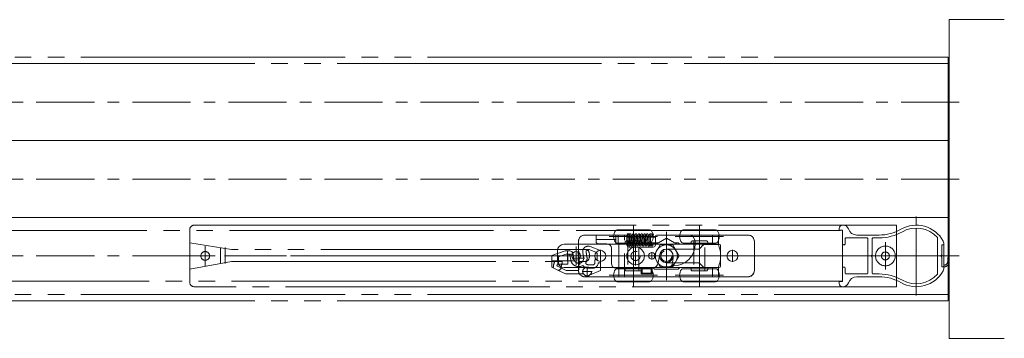
# Model space of a CAD drawing. Units: millimetres. Extents: x -3206 to 5888, y -2284 to 2327.
# Drawn here: x 188 to 635, y 1092 to 1237 of the extents above; entities that cross this region are included whole.
import ezdxf

# ---------------------------------------------------------------- set-up
doc = ezdxf.new("R2010")
doc.units = ezdxf.units.MM
doc.header["$LTSCALE"] = 15
for name, pattern in [('ラインタイプ-1', [1.11, 0.71, -0.4]), ('ラインタイプ-3', [2.91, 1.76, -0.4, 0.35, -0.4]), ('ラインタイプ-6', [10.5, 8, -0.5, 0.5, -0.5, 0.5, -0.5])]:
    doc.linetypes.add(name, pattern=pattern)
doc.layers.add('3一般', color=7, linetype='Continuous', lineweight=15)

# ---------------------------------------------------------------- blocks, each defined once
blk = doc.blocks.new('グループ-9')
at = {"layer": '3一般', "color": 7, "linetype": 'Continuous'}
for p, q in [((444.78, 1139), (449.83, 1139)), ((449.83, 1139), (449.83, 1137)), ((449.83, 1139), (458.83, 1139)), ((449.83, 1137), (458.83, 1137)), ((449.83, 1137), (449.83, 1136)), ((458.83, 1139), (458.83, 1137)), ((458.83, 1139), (459.18, 1139)), ((458.83, 1136), (458.83, 1137)), ((459.83, 1139), (459.18, 1139)), ((459.83, 1135), (459.83, 1139)), ((463.33, 1139), (459.83, 1139)), ((463.83, 1134.5), (463.83, 1138.5)), ((464.94, 1136.12), (464.97, 1136.81)), ((464.94, 1136.12), (464.97, 1136.81)), ((465.54, 1136.12), (465.57, 1136.81)), ((465.54, 1136.12), (465.57, 1136.81)), ((473.32, 1138), (473.21, 1138)), ((474.5, 1139.59), (474.48, 1139.6)), ((475.6, 1139.54), (475.62, 1139.61)), ((476.78, 1138.5), (476.78, 1138)), ((501.78, 1139), (477.28, 1139)), ((501.78, 1139), (491.83, 1139)), ((501.78, 1139), (505.38, 1139)), ((505.38, 1134.75), (505.38, 1139)), ((506.38, 1139), (505.38, 1139)), ((506.38, 1139), (518.78, 1139)), ((441.78, 1123), (441.78, 1136)), ((449.83, 1136), (449.83, 1136)), ((450.83, 1135), (454.78, 1135)), ((456.78, 1133), (456.78, 1126)), ((458.83, 1136), (458.83, 1135)), ((458.83, 1135), (459.83, 1135)), ((475.78, 1133.5), (464.83, 1133.5)), ((473.32, 1135.5), (473.34, 1135.5)), ((474.49, 1135.5), (474.23, 1135.5)), ((476.78, 1135.5), (476.78, 1134.5)), ((495.8, 1132.6), (481.78, 1132.6)), ((494.83, 1135), (494.83, 1136)), ((498.19, 1134.17), (497.21, 1133.19)), ((505.38, 1134.75), (499.61, 1134.75)), ((521.78, 1136), (521.78, 1123)), ((478.09, 1126.48), (478.63, 1129.5)), ((458.78, 1124), (475.14, 1124)), ((460.18, 1120), (460.18, 1124.01)), ((470.28, 1123.95), (475.28, 1123.95)), ((470.28, 1121.35), (470.28, 1123.95)), ((475.28, 1123.95), (475.28, 1121.35)), ((481.78, 1126.4), (495.8, 1126.4)), ((497.21, 1125.82), (498.19, 1124.84)), ((499.61, 1124.25), (505.38, 1124.25)), ((505.38, 1120), (505.38, 1124.25)), ((459.18, 1120), (444.78, 1120)), ((459.18, 1120), (460.18, 1120)), ((463.78, 1120), (460.18, 1120)), ((463.78, 1120), (501.78, 1120)), ((475.28, 1121.35), (470.28, 1121.35)), ((505.38, 1120), (501.78, 1120)), ((505.38, 1120), (506.38, 1120)), ((518.78, 1120), (506.38, 1120))]:
    blk.add_line(p, q, dxfattribs=at)
at = {"layer": '3一般', "color": 7, "linetype": 'ラインタイプ-1'}
for p, q in [((444.78, 1139), (459.18, 1139)), ((449.83, 1139), (458.83, 1139)), ((462.78, 1139), (459.18, 1139)), ((460.18, 1139), (459.83, 1139)), ((462.78, 1139), (460.18, 1139)), ((460.18, 1124.01), (460.18, 1139)), ((462.78, 1139), (463.28, 1139)), ((462.78, 1120), (462.78, 1139)), ((465.78, 1138), (463.78, 1138)), ((466.78, 1136.5), (466.78, 1137)), ((472.32, 1137), (472.32, 1136.5)), ((473.34, 1138), (473.32, 1138)), ((473.91, 1138), (473.34, 1138)), ((474.47, 1138), (476.83, 1138)), ((476.78, 1138), (476.78, 1135.5)), ((501.78, 1139), (502.78, 1139)), ((502.78, 1139), (502.78, 1134.75)), ((502.78, 1139), (505.38, 1139)), ((506.38, 1139), (502.78, 1139)), ((505.38, 1139), (505.38, 1134.75)), ((506.38, 1139), (518.78, 1139)), ((441.78, 1123), (441.78, 1136)), ((463.78, 1135.5), (465.78, 1135.5)), ((465.52, 1135.5), (465.78, 1135.5)), ((473.34, 1135.5), (473.69, 1135.5)), ((476.83, 1135.5), (474.53, 1135.5)), ((521.78, 1136), (521.78, 1123)), ((475.28, 1123.95), (470.28, 1123.95)), ((470.28, 1123.95), (470.28, 1121.35)), ((470.78, 1121.65), (470.78, 1123.65)), ((470.78, 1123.65), (474.78, 1123.65)), ((474.78, 1123.65), (474.78, 1121.65)), ((475.28, 1121.35), (475.28, 1123.95)), ((502.78, 1124.25), (502.78, 1120)), ((505.38, 1124.25), (505.38, 1120)), ((459.18, 1120), (444.78, 1120)), ((459.18, 1120), (462.78, 1120)), ((462.78, 1120), (460.18, 1120)), ((463.78, 1120), (462.78, 1120)), ((463.78, 1120), (501.78, 1120)), ((470.28, 1121.35), (475.28, 1121.35)), ((474.78, 1121.65), (470.78, 1121.65)), ((502.78, 1120), (501.78, 1120)), ((502.78, 1120), (505.38, 1120)), ((502.78, 1120), (506.38, 1120)), ((518.78, 1120), (506.38, 1120))]:
    blk.add_line(p, q, dxfattribs=at)
at = {"layer": '3一般', "color": 7, "linetype": 'ラインタイプ-3'}
for p, q in [((451.78, 1132.25), (451.78, 1126.75)), ((467.78, 1133.9), (467.78, 1125.1)), ((481.78, 1132.91), (481.78, 1126.09)), ((511.78, 1132.25), (511.78, 1126.75)), ((454.53, 1129.5), (449.03, 1129.5)), ((472.18, 1129.5), (463.38, 1129.5)), ((476.88, 1129.5), (473.58, 1129.5)), ((475.23, 1131.15), (475.23, 1127.85)), ((485.19, 1129.5), (478.37, 1129.5)), ((514.53, 1129.5), (509.03, 1129.5))]:
    blk.add_line(p, q, dxfattribs=at)
at = {"layer": '3一般', "color": 7, "linetype": 'ラインタイプ-6'}
for p, q in [((495.8, 1132.6), (496.63, 1132.6)), ((497.21, 1133.19), (496.63, 1132.6)), ((498.19, 1134.17), (498.78, 1134.75)), ((499.61, 1134.75), (498.78, 1134.75)), ((495.8, 1126.4), (496.63, 1126.4)), ((497.21, 1125.82), (496.63, 1126.4)), ((498.19, 1124.84), (498.78, 1124.25)), ((499.61, 1124.25), (498.78, 1124.25))]:
    blk.add_line(p, q, dxfattribs=at)
at = {"layer": '3一般', "color": 7, "linetype": 'Continuous', "flags": 128}
for points in [[(466.78, 1137), (466.76, 1137.2), (466.74, 1137.27)], [(470.28, 1123.95), (470.29, 1123.94), (470.31, 1123.91), (470.36, 1123.87), (470.42, 1123.81), (470.5, 1123.73), (470.59, 1123.64), (470.68, 1123.55), (470.78, 1123.45)], [(474.78, 1123.45), (474.87, 1123.55), (474.97, 1123.64), (475.05, 1123.73), (475.13, 1123.81), (475.19, 1123.87), (475.24, 1123.91), (475.27, 1123.94), (475.28, 1123.95)], [(470.28, 1121.35), (470.29, 1121.36), (470.31, 1121.39), (470.36, 1121.44), (470.42, 1121.5), (470.5, 1121.57), (470.59, 1121.66), (470.68, 1121.75), (470.78, 1121.85)], [(474.78, 1121.85), (474.87, 1121.75), (474.97, 1121.66), (475.05, 1121.57), (475.13, 1121.5), (475.19, 1121.44), (475.24, 1121.39), (475.27, 1121.36), (475.28, 1121.35)]]:
    blk.add_lwpolyline(points, dxfattribs=at)
at = {"layer": '3一般', "color": 7, "linetype": 'ラインタイプ-1', "flags": 128}
for points in [[(465.78, 1135.5), (465.97, 1135.52), (465.98, 1135.52)], [(473.01, 1135.55), (473.13, 1135.52), (473.32, 1135.5)]]:
    blk.add_lwpolyline(points, dxfattribs=at)
at = {"layer": '3一般', "color": 7, "linetype": 'Continuous'}
for centre, radius in [((451.78, 1129.5), 2.5), ((467.78, 1129.5), 4), ((511.78, 1129.5), 2.5), ((475.23, 1129.5), 1.5)]:
    blk.add_circle(centre, radius, dxfattribs=at)
at = {"layer": '3一般', "color": 7, "linetype": 'ラインタイプ-1'}
blk.add_circle((467.78, 1129.5), 2.1, dxfattribs=at)
blk.add_circle((467.78, 1129.5), 2.1, dxfattribs=at)
at = {"layer": '3一般', "color": 7, "linetype": 'Continuous'}
for centre, radius, start, end in [((444.78, 1136), 3, 90, 180), ((463.33, 1138.5), 0.5, 0, 90), ((464.22, 1139.31), 0.3, 90, 180), ((464.22, 1139.31), 0.3, 180, 270), ((464.22, 1139.31), 0.3, 0, 90), ((464.22, 1139.31), 0.3, 270, 0), ((465.42, 1139.31), 0.3, 0, 90), ((474.42, 1139.31), 0.3, 0, 90), ((475.62, 1139.31), 0.3, 90, 180), ((475.62, 1139.31), 0.3, 0, 90), ((477.28, 1138.5), 0.5, 90, 180), ((491.83, 1136), 3, 0, 90), ((518.78, 1136), 3, 0, 90), ((450.83, 1136), 1, 180, 270), ((454.78, 1133), 2, 0, 90), ((464.83, 1134.5), 1, 180, 270), ((475.78, 1134.5), 1, 270, 0), ((481.73, 1129.5), 3.1, 0, 180), ((481.78, 1129.5), 3.1, 90, 270), ((484.83, 1135), 10, 270.2298, 0), ((495.8, 1134.6), 2, 270, 315), ((499.61, 1132.75), 2, 90, 135), ((492.1, 1129.5), 14.28, 338.4314, 21.5686), ((467.78, 1129.5), 17.05, 346.8256, 360), ((444.78, 1123), 3, 180, 270), ((458.78, 1126), 2, 180, 270), ((475.14, 1127), 3, 270, 350), ((484.86, 1125.5), 0.5, 166.8256, 270.2298), ((495.8, 1124.4), 2, 45, 90), ((499.61, 1126.25), 2, 225, 270), ((518.78, 1123), 3, 270, 0)]:
    blk.add_arc(centre, radius, start, end, dxfattribs=at)
at = {"layer": '3一般', "color": 7, "linetype": 'ラインタイプ-1'}
for centre, radius, start, end in [((444.78, 1136), 3, 90, 180), ((465.78, 1137), 1, 0, 90), ((465.78, 1136.5), 1, 329.2131, 0), ((473.32, 1137), 1, 137.6904, 180), ((473.32, 1136.5), 1, 180, 208.0689), ((518.78, 1136), 3, 0, 90), ((465.78, 1136.5), 1, 281.7753, 329.2131), ((444.78, 1123), 3, 180, 270), ((518.78, 1123), 3, 270, 0)]:
    blk.add_arc(centre, radius, start, end, dxfattribs=at)
at = {"layer": '3一般', "color": 7, "linetype": 'ラインタイプ-6'}
for centre, radius, start, end in [((467.78, 1129.5), 17.05, 344.7593, 346.8256), ((484.83, 1135), 10, 266.5622, 270.2298)]:
    blk.add_arc(centre, radius, start, end, dxfattribs=at)
at = {"layer": '3一般', "color": 7, "linetype": 'Continuous'}
for points in [[(464.17, 1139.01), (464.03, 1139.06), (464, 1138.59), (464.02, 1138.15), (464.03, 1138)], [(464.37, 1136.81), (464.36, 1136.52), (464.34, 1135.81), (464.3, 1135.15), (464.3, 1134.82), (464.22, 1134.5), (464.28, 1134.53)], [(464.77, 1139.6), (464.6, 1139.54), (464.47, 1138.98), (464.43, 1138.08), (464.39, 1137.17), (464.37, 1136.81)], [(464.52, 1134.01), (464.81, 1134.04), (464.9, 1135), (464.93, 1135.83), (464.94, 1136.12)], [(465.13, 1139.18), (465.11, 1139.31), (464.97, 1139.54), (464.84, 1139.56)], [(464.97, 1136.81), (464.96, 1136.52), (464.94, 1135.81), (464.9, 1135.15), (464.9, 1134.82), (464.82, 1134.5), (464.88, 1134.53)], [(465.37, 1139.6), (465.2, 1139.54), (465.07, 1138.98), (465.03, 1138.08), (464.99, 1137.17), (464.97, 1136.81)], [(464.97, 1136.81), (464.98, 1137.08), (465.01, 1137.77), (465.03, 1138.39), (465.03, 1138.72), (465.1, 1138.99), (465.03, 1139)], [(465.12, 1134.01), (465.41, 1134.04), (465.5, 1135), (465.53, 1135.83), (465.54, 1136.12)], [(465.56, 1135.5), (465.58, 1135.29), (465.64, 1134.76), (465.71, 1134.2), (466.21, 1133.88), (466.52, 1134.72), (466.59, 1135.77), (466.7, 1137.06), (466.8, 1138.03), (466.83, 1138.56), (466.96, 1138.92), (466.87, 1138.98)], [(465.57, 1136.81), (465.58, 1137.08), (465.61, 1137.77), (465.63, 1138.39), (465.63, 1138.72), (465.7, 1138.99), (465.63, 1139)], [(465.94, 1137.97), (465.91, 1138.31), (465.87, 1139.02), (465.72, 1139.32)], [(466.71, 1139.61), (466.38, 1139.55), (466.22, 1138.44), (466.11, 1137.15), (466.04, 1135.82), (465.78, 1134.83), (465.84, 1134.5)], [(467.35, 1136.54), (467.32, 1136.94), (467.23, 1137.96), (467.15, 1138.97), (466.91, 1139.57), (466.71, 1139.61)], [(466.76, 1136.42), (466.78, 1136.17), (466.85, 1135.44), (466.91, 1134.6), (467.15, 1133.97), (467.79, 1134.16), (467.82, 1135.39), (467.97, 1136.8), (468.07, 1137.9), (468.1, 1138.5), (468.26, 1138.91), (468.15, 1138.98)], [(467.99, 1139.61), (467.67, 1139.55), (467.51, 1138.44), (467.39, 1137.15), (467.32, 1135.82), (467.07, 1134.83), (467.13, 1134.5)], [(468.64, 1136.54), (468.6, 1136.94), (468.51, 1137.96), (468.44, 1138.97), (468.19, 1139.57), (467.99, 1139.61)], [(467.99, 1137.07), (468.02, 1136.81), (468.08, 1136.02), (468.17, 1135.09), (468.23, 1134.44), (468.52, 1133.92), (469.01, 1134.23), (469.08, 1134.92), (469.18, 1135.83), (469.26, 1136.88), (469.35, 1137.81), (469.38, 1138.46), (469.55, 1138.9), (469.44, 1138.98)], [(469.28, 1139.61), (468.95, 1139.55), (468.79, 1138.44), (468.68, 1137.15), (468.61, 1135.82), (468.35, 1134.83), (468.42, 1134.5)], [(469.92, 1136.54), (469.89, 1136.94), (469.8, 1137.96), (469.72, 1138.97), (469.48, 1139.57), (469.28, 1139.61)], [(469.28, 1137.07), (469.3, 1136.81), (469.36, 1136.02), (469.46, 1135.09), (469.52, 1134.44), (469.8, 1133.92), (470.3, 1134.23), (470.36, 1134.92), (470.47, 1135.83), (470.55, 1136.88), (470.64, 1137.81), (470.67, 1138.46), (470.84, 1138.9), (470.73, 1138.98)], [(470.57, 1139.61), (470.24, 1139.55), (470.08, 1138.44), (469.96, 1137.15), (469.89, 1135.82), (469.64, 1134.83), (469.7, 1134.5)], [(471.21, 1136.54), (471.17, 1136.94), (471.08, 1137.96), (471.01, 1138.97), (470.77, 1139.57), (470.57, 1139.61)], [(470.57, 1137.07), (470.59, 1136.81), (470.65, 1136.02), (470.74, 1135.09), (470.81, 1134.44), (471.09, 1133.92), (471.59, 1134.23), (471.65, 1134.92), (471.75, 1135.83), (471.83, 1136.88), (471.92, 1137.81), (471.95, 1138.46), (472.12, 1138.9), (472.01, 1138.98)], [(471.85, 1139.61), (471.52, 1139.55), (471.37, 1138.44), (471.25, 1137.15), (471.18, 1135.82), (470.93, 1134.83), (470.99, 1134.5)], [(472.42, 1137.41), (472.4, 1137.71), (472.33, 1138.58), (472.14, 1139.56), (471.85, 1139.61)], [(471.85, 1137.07), (471.87, 1136.81), (471.93, 1136.02), (472.03, 1135.09), (472.09, 1134.44), (472.37, 1133.92), (472.87, 1134.23), (472.94, 1134.92), (473.04, 1135.83), (473.12, 1136.88), (473.21, 1137.81), (473.24, 1138.46), (473.41, 1138.9), (473.3, 1138.98)], [(473.14, 1139.61), (472.81, 1139.55), (472.65, 1138.44), (472.54, 1137.15), (472.47, 1135.82), (472.21, 1134.83), (472.27, 1134.5)], [(473.66, 1138), (473.64, 1138.22), (473.59, 1138.89), (473.36, 1139.57), (473.14, 1139.61)], [(473.27, 1135.51), (473.29, 1135.3), (473.35, 1134.77), (473.43, 1134.21), (473.92, 1133.88), (474.24, 1134.71), (474.3, 1135.76), (474.42, 1137.06), (474.51, 1138.03), (474.54, 1138.56), (474.67, 1138.92), (474.58, 1138.98)], [(474.42, 1139.61), (474.09, 1139.55), (473.94, 1138.44), (473.82, 1137.15), (473.75, 1135.82), (473.5, 1134.83), (473.56, 1134.5)], [(474.32, 1135.5), (474.33, 1135.27), (474.36, 1134.8), (474.4, 1134.29), (474.48, 1134.54), (474.5, 1135.07), (474.54, 1135.88), (474.56, 1136.58), (474.57, 1136.81)], [(474.57, 1136.81), (474.56, 1136.52), (474.54, 1135.81), (474.5, 1135.15), (474.5, 1134.82), (474.42, 1134.5), (474.48, 1134.53)], [(475, 1139.56), (474.82, 1139.54), (474.66, 1138.97), (474.63, 1138.08), (474.59, 1137.17), (474.57, 1136.81)], [(475, 1139.54), (475.01, 1139.56), (475.02, 1139.63), (475.02, 1139.61)], [(475.3, 1139.24), (475.29, 1139.36), (475.18, 1139.56), (475.08, 1139.6)], [(475.6, 1139.56), (475.39, 1139.53), (475.26, 1138.84), (475.23, 1138.21), (475.22, 1138)], [(475.82, 1138), (475.83, 1138.33), (475.79, 1139.01), (475.92, 1139.31)], [(464.13, 1135.5), (464.14, 1135.27), (464.16, 1134.82), (464.19, 1134.59)], [(464.22, 1134.32), (464.24, 1134.2), (464.41, 1134.02), (464.52, 1134.01)], [(464.82, 1134.32), (464.84, 1134.2), (465.01, 1134.02), (465.12, 1134.01)], [(474.33, 1135.5), (474.34, 1135.27), (474.36, 1134.81), (474.39, 1134.59)], [(474.42, 1134.32), (474.44, 1134.2), (474.61, 1134.02), (474.72, 1134.01)], [(474.72, 1134.01), (474.93, 1134.03), (475.09, 1134.67), (475.11, 1135.29), (475.12, 1135.5)], [(474.93, 1135.5), (474.94, 1135.27), (474.96, 1134.81), (474.99, 1134.59)], [(475.02, 1134.32), (475.04, 1134.2), (475.21, 1134.02), (475.32, 1134.01)], [(475.12, 1135.5), (475.12, 1135.38), (475.1, 1135.06), (475.1, 1134.78), (475.03, 1134.51), (475.08, 1134.53)], [(475.32, 1134.01), (475.53, 1134.03), (475.69, 1134.67), (475.71, 1135.29), (475.72, 1135.5)]]:
    blk.add_open_spline(points, degree=2, dxfattribs=at)
blk = doc.blocks.new('グループ-16')
at = {"layer": '3一般', "color": 7, "linetype": 'Continuous'}
for p, q in [((429.78, 1129.62), (435.78, 1131.81)), ((435.78, 1131.81), (437.85, 1131.81)), ((436.78, 1131.81), (436.78, 1127.22)), ((429.78, 1129.62), (429.78, 1127.22)), ((440.07, 1127.22), (429.78, 1127.22)), ((439.31, 1130.59), (439.32, 1130.56)), ((439.32, 1130.56), (439.36, 1130.31)), ((439.36, 1130.31), (439.78, 1127.91)), ((443.8, 1131), (444.19, 1128.8)), ((443.37, 1120.92), (443.37, 1120.92))]:
    blk.add_line(p, q, dxfattribs=at)
at = {"layer": '3一般', "color": 7, "linetype": 'ラインタイプ-3'}
for p, q in [((441.98, 1124.62), (441.98, 1131.74)), ((444.57, 1128.41), (439.23, 1128.41)), ((441.5, 1131.14), (442.48, 1125.54))]:
    blk.add_line(p, q, dxfattribs=at)
at = {"layer": '3一般', "color": 7, "linetype": 'ラインタイプ-6'}
for p, q in [((446.64, 1132.36), (449.96, 1131.02)), ((436.04, 1130.31), (432.76, 1129.11)), ((432.76, 1129.11), (432.76, 1125.72)), ((437.42, 1130.31), (436.04, 1130.31)), ((437.02, 1125.72), (437.02, 1130.31)), ((437.91, 1129.9), (438.29, 1127.72)), ((439.36, 1130.31), (438.42, 1130.31)), ((445.67, 1129.06), (445.28, 1131.26)), ((449.28, 1127.41), (449.28, 1126.41)), ((450.28, 1127.91), (449.78, 1127.91)), ((450.28, 1130.56), (450.28, 1127.91)), ((432.35, 1124.77), (436.31, 1122.91)), ((432.76, 1125.72), (432.56, 1125.72)), ((432.76, 1125.72), (437.02, 1125.72)), ((436.31, 1122.91), (441.48, 1122.91)), ((441.98, 1123.41), (441.98, 1124.15)), ((445.77, 1124.55), (445.77, 1120.26)), ((448.28, 1125.41), (446.73, 1125.41)), ((446.73, 1123.91), (448.28, 1123.91)), ((451.78, 1126.41), (450.78, 1126.41)), ((447.98, 1122.41), (443.55, 1122.41))]:
    blk.add_line(p, q, dxfattribs=at)
at = {"layer": '3一般', "color": 7, "linetype": 'ラインタイプ-1'}
for p, q in [((447.2, 1133.75), (451.78, 1131.91)), ((451.78, 1131.91), (451.78, 1123.91)), ((429.78, 1127.22), (429.78, 1124.31)), ((429.78, 1124.31), (432.45, 1123.06)), ((430.99, 1127.06), (433.99, 1127.06)), ((432.88, 1123.06), (432.45, 1123.06)), ((432.45, 1123.06), (435.97, 1121.41)), ((451.78, 1122.91), (446.78, 1120.68)), ((451.78, 1123.91), (451.78, 1122.91)), ((444.04, 1121.41), (435.97, 1121.41))]:
    blk.add_line(p, q, dxfattribs=at)
blk.add_circle((445.77, 1122.4), 2, dxfattribs=at)
at = {"layer": '3一般', "color": 7, "linetype": 'Continuous'}
for centre, radius, start, end in [((437.84, 1130.32), 1.5, 10.6751, 90.208), ((446.27, 1131.44), 2.5, 154.7787, 190), ((437.84, 1130.32), 1.5, 9.3249, 10.6751), ((441.98, 1128.41), 2.25, 192.8629, 218.6462), ((441.98, 1128.41), 2.25, 321.3538, 10)]:
    blk.add_arc(centre, radius, start, end, dxfattribs=at)
at = {"layer": '3一般', "color": 7, "linetype": 'ラインタイプ-1'}
for centre, radius, start, end in [((446.27, 1131.44), 2.5, 68, 154.7787), ((445.77, 1122.4), 15.5, 162.5066, 173.9348), ((432.88, 1124.06), 1, 270, 352.6672), ((445.77, 1122.4), 12, 160.5649, 172.6672), ((433.99, 1126.56), 0.5, 340.5649, 90), ((441.98, 1128.41), 2.25, 218.6462, 321.3538)]:
    blk.add_arc(centre, radius, start, end, dxfattribs=at)
at = {"layer": '3一般', "color": 7, "linetype": 'ラインタイプ-6'}
for centre, radius, start, end in [((446.27, 1131.44), 1, 68, 190), ((437.42, 1129.81), 0.5, 10, 90.0069), ((438.44, 1129.81), 0.5, 90, 190), ((441.98, 1128.37), 3.75, 190, 300.2282), ((441.98, 1128.41), 3.75, 329.3896, 10), ((449.78, 1127.41), 0.5, 90, 180), ((449.78, 1130.56), 0.5, 0, 68), ((432.56, 1125.22), 0.5, 90, 244.8989), ((441.48, 1123.41), 0.5, 270, 0), ((441.48, 1124.15), 0.5, 0, 83.2437), ((446.73, 1127.91), 4, 224.1516, 270), ((445.63, 1126.24), 0.5, 149.3896, 236.6277), ((446.73, 1127.91), 2.5, 236.6277, 270), ((448.28, 1126.41), 2.5, 270, 0), ((448.28, 1126.41), 1, 270, 0)]:
    blk.add_arc(centre, radius, start, end, dxfattribs=at)
blk = doc.blocks.new('グループ-17')
at = {"layer": '3一般', "color": 7, "linetype": 'ラインタイプ-6'}
for p, q in [((265.27, 1141.5), (265.27, 1133.74)), ((267.27, 1143.5), (348.01, 1143.5)), ((281.27, 1143.5), (280.69, 1143.5)), ((348.01, 1143.5), (586.27, 1143.5)), ((586.27, 1143.5), (586.27, 1115.5)), ((284.27, 1132.5), (265.27, 1135.5)), ((265.27, 1133.74), (265.27, 1117.5)), ((272.27, 1133.89), (272.27, 1124.95)), ((279.27, 1126.08), (279.27, 1133.29)), ((281.27, 1133.4), (281.27, 1126.1)), ((444.77, 1132.5), (284.27, 1132.5)), ((581.27, 1135.76), (581.27, 1123.39)), ((581.27, 1135.76), (581.27, 1123.39)), ((588.51, 1129.5), (249.45, 1129.5)), ((446.77, 1130.5), (446.77, 1129)), ((265.27, 1123.5), (284.27, 1127)), ((284.27, 1127), (444.77, 1127)), ((285.01, 1115.5), (267.27, 1115.5)), ((586.27, 1115.5), (285.01, 1115.5))]:
    blk.add_line(p, q, dxfattribs=at)
for centre, radius in [((581.27, 1129.5), 4.5), ((272.27, 1129.5), 2), ((581.27, 1129.5), 1.8)]:
    blk.add_circle(centre, radius, dxfattribs=at)
for centre, start, end in [((267.27, 1141.5), 90, 180), ((444.77, 1130.5), 0, 90), ((444.77, 1129), 270, 0), ((267.27, 1117.5), 180, 270)]:
    blk.add_arc(centre, 2, start, end, dxfattribs=at)
at = {"layer": '3一般', "color": 7}
blk.add_blockref('グループ-16', (0, 0), dxfattribs=at)
blk = doc.blocks.new('グループ-18')
at = {"layer": '3一般', "color": 7, "linetype": 'ラインタイプ-3'}
for p, q in [((595.28, 1143.5), (595.28, 1147.5)), ((595.28, 1115.5), (595.28, 1143.5)), ((572.2, 1129.5), (558.28, 1129.5)), ((574.78, 1129.5), (572.2, 1129.5)), ((603.72, 1129.5), (574.78, 1129.5)), ((606.38, 1129.5), (603.72, 1129.5)), ((611.68, 1129.5), (606.38, 1129.5)), ((595.28, 1111.5), (595.28, 1115.5))]:
    blk.add_line(p, q, dxfattribs=at)
at = {"layer": '3一般', "color": 7, "linetype": 'Continuous'}
for p, q in [((560.28, 1142), (560.28, 1141.2)), ((561.78, 1141.2), (560.28, 1141.2)), ((562.09, 1143.5), (561.78, 1143.5)), ((561.78, 1134.9), (561.78, 1141.2)), ((562.98, 1137.4), (562.98, 1134.9)), ((572.98, 1137.7), (563.28, 1137.7)), ((578.37, 1139), (568.28, 1139)), ((573.28, 1137.4), (573.28, 1121.6)), ((575.28, 1130), (575.28, 1137.4)), ((575.58, 1137.7), (578.37, 1137.7)), ((604.88, 1137.51), (604.88, 1137.82)), ((604.88, 1121.5), (604.88, 1137.51)), ((562.68, 1134.6), (562.08, 1134.6)), ((606.88, 1134.5), (607.78, 1134.5)), ((606.88, 1130), (606.88, 1134.5)), ((607.78, 1134.5), (607.78, 1135.31)), ((574.78, 1129.5), (575.28, 1130)), ((575.28, 1129), (574.78, 1129.5)), ((575.28, 1122), (575.28, 1129)), ((606.38, 1129.5), (606.88, 1130)), ((606.88, 1129), (606.38, 1129.5)), ((606.88, 1124.5), (606.88, 1129)), ((561.78, 1117.8), (561.78, 1124.1)), ((562.68, 1124.4), (562.08, 1124.4)), ((562.98, 1124.1), (562.98, 1121.6)), ((607.78, 1124.5), (606.88, 1124.5)), ((607.78, 1124.5), (607.78, 1123.69)), ((563.28, 1121.3), (572.98, 1121.3)), ((568.28, 1120), (578.37, 1120)), ((575.28, 1121.6), (575.28, 1122)), ((578.37, 1121.3), (575.58, 1121.3)), ((604.88, 1121.5), (604.88, 1121.19)), ((560.28, 1117.8), (560.28, 1117)), ((560.28, 1117.8), (561.78, 1117.8)), ((561.78, 1115.5), (562.09, 1115.5))]:
    blk.add_line(p, q, dxfattribs=at)
at = {"layer": '3一般', "color": 7, "linetype": 'ラインタイプ-6'}
for p, q in [((607.78, 1134.5), (607.88, 1134.5)), ((607.88, 1134.5), (607.88, 1125.3)), ((609.56, 1126.91), (609.98, 1134.5)), ((609.98, 1134.5), (610.28, 1134.5)), ((610.28, 1134.5), (610.28, 1127)), ((607.88, 1124.5), (607.78, 1124.5)), ((607.88, 1125.3), (607.88, 1124.5)), ((607.88, 1125.3), (607.97, 1125.3))]:
    blk.add_line(p, q, dxfattribs=at)
at = {"layer": '3一般', "color": 7, "linetype": 'Continuous'}
for centre, radius, start, end in [((561.78, 1142), 1.5, 90, 180), ((562.09, 1141), 2.5, 17.9202, 90), ((568.28, 1143), 4, 197.9202, 270), ((578.37, 1159), 20, 270, 299.8136), ((595.28, 1129.5), 14, 28.955, 119.8136), ((595.28, 1129.5), 12.7, 40.8954, 119.8136), ((563.28, 1137.4), 0.3, 90, 180), ((572.98, 1137.4), 0.3, 0, 90), ((575.58, 1137.4), 0.3, 90, 180), ((578.37, 1159), 21.3, 270, 299.8136), ((605.78, 1135.31), 2, 0, 28.955), ((562.08, 1134.9), 0.3, 180, 270), ((562.68, 1134.9), 0.3, 270, 0), ((562.08, 1124.1), 0.3, 90, 180), ((562.68, 1124.1), 0.3, 0, 90), ((595.28, 1129.5), 14, 240.1864, 331.045), ((605.78, 1123.69), 2, 331.045, 0), ((563.28, 1121.6), 0.3, 180, 270), ((568.28, 1116), 4, 90, 162.0798), ((572.98, 1121.6), 0.3, 270, 0), ((575.58, 1121.6), 0.3, 180, 270), ((578.37, 1100), 21.3, 60.1864, 90), ((578.37, 1100), 20, 60.1864, 90), ((595.28, 1129.5), 12.7, 240.1864, 319.1046), ((561.78, 1117), 1.5, 180, 270), ((562.09, 1118), 2.5, 270, 342.0798)]:
    blk.add_arc(centre, radius, start, end, dxfattribs=at)
at = {"layer": '3一般', "color": 7, "linetype": 'ラインタイプ-6'}
for centre, radius, start, end in [((607.83, 1126.95), 2.45, 271.1691, 1.1691), ((607.92, 1126.95), 1.65, 271.7386, 358.6278)]:
    blk.add_arc(centre, radius, start, end, dxfattribs=at)
blk = doc.blocks.new('グループ-26')
at = {"layer": '3一般', "color": 7, "linetype": 'ラインタイプ-6'}
for p, q in [((-189.22, 1141), (561.78, 1141)), ((561.78, 1141), (561.78, 1118)), ((561.78, 1118), (-189.22, 1118))]:
    blk.add_line(p, q, dxfattribs=at)
blk = doc.blocks.new('グループ-27')
at = {"layer": '3一般', "color": 7, "linetype": 'Continuous'}
for p, q in [((466.78, 1141.3), (459.4, 1141.3)), ((474.15, 1141.3), (466.78, 1141.3)), ((496.78, 1141.3), (489.4, 1141.3)), ((504.15, 1141.3), (496.78, 1141.3)), ((481.78, 1137.58), (478.17, 1135.5)), ((485.38, 1135.5), (481.78, 1137.58)), ((432.28, 1127.2), (432.28, 1131.8)), ((435.28, 1134.8), (440.53, 1134.8)), ((440.53, 1134.8), (463.03, 1134.8)), ((466.78, 1135.3), (459.4, 1135.3)), ((463.03, 1134.8), (463.03, 1135.25)), ((463.03, 1134.8), (470.53, 1134.8)), ((474.15, 1135.3), (466.78, 1135.3)), ((470.53, 1135.3), (470.53, 1134.8)), ((470.53, 1134.8), (475.68, 1134.8)), ((475.68, 1134.8), (476.38, 1135.5)), ((476.96, 1134.8), (475.68, 1134.8)), ((476.38, 1135.5), (476.49, 1135.5)), ((476.49, 1135.5), (478.17, 1135.5)), ((478.17, 1135.5), (476.96, 1134.8)), ((487.88, 1134.8), (476.96, 1134.8)), ((486.6, 1134.8), (485.38, 1135.5)), ((485.38, 1135.5), (487.18, 1135.5)), ((487.18, 1135.5), (487.18, 1135.5)), ((487.18, 1135.5), (487.88, 1134.8)), ((487.88, 1134.8), (493.03, 1134.8)), ((496.78, 1135.3), (489.4, 1135.3)), ((493.03, 1134.8), (493.03, 1135.3)), ((493.03, 1134.8), (500.53, 1134.8)), ((504.15, 1135.3), (496.78, 1135.3)), ((500.53, 1135.3), (500.53, 1134.8)), ((500.53, 1134.8), (505.78, 1134.8)), ((506.28, 1124.7), (506.28, 1134.3)), ((435.28, 1124.2), (440.53, 1124.2)), ((463.03, 1124.2), (440.53, 1124.2)), ((466.78, 1123.7), (459.4, 1123.7)), ((470.53, 1124.2), (463.03, 1124.2)), ((463.03, 1123.7), (463.03, 1124.2)), ((474.15, 1123.7), (466.78, 1123.7)), ((470.53, 1124.2), (470.53, 1123.7)), ((475.68, 1124.2), (470.53, 1124.2)), ((476.38, 1123.5), (475.68, 1124.2)), ((475.78, 1124.2), (475.68, 1124.2)), ((475.78, 1124.2), (487.77, 1124.2)), ((487.18, 1123.5), (476.38, 1123.5)), ((487.18, 1123.5), (487.88, 1124.2)), ((487.88, 1124.2), (487.77, 1124.2)), ((493.03, 1124.2), (487.88, 1124.2)), ((496.78, 1123.7), (489.4, 1123.7)), ((493.03, 1124.2), (493.03, 1123.7)), ((500.53, 1124.2), (493.03, 1124.2)), ((504.15, 1123.7), (496.78, 1123.7)), ((500.53, 1123.7), (500.53, 1124.2)), ((505.78, 1124.2), (500.53, 1124.2)), ((466.78, 1117.7), (459.4, 1117.7)), ((474.15, 1117.7), (466.78, 1117.7)), ((496.78, 1117.7), (489.4, 1117.7)), ((504.15, 1117.7), (496.78, 1117.7))]:
    blk.add_line(p, q, dxfattribs=at)
at = {"layer": '3一般', "color": 7, "linetype": 'ラインタイプ-3'}
for p, q in [((466.78, 1133.3), (466.78, 1143.3)), ((496.78, 1133.3), (496.78, 1143.3)), ((477.78, 1138.3), (455.78, 1138.3)), ((466.78, 1120.7), (466.78, 1138.3)), ((481.78, 1137.58), (481.78, 1140.5)), ((481.78, 1118.5), (481.78, 1137.58)), ((507.78, 1138.3), (485.78, 1138.3)), ((496.78, 1120.7), (496.78, 1138.3)), ((440.78, 1125.25), (440.78, 1133.75)), ((431.03, 1129.5), (438.53, 1129.5)), ((438.53, 1129.5), (438.78, 1129.5)), ((438.78, 1129.5), (478.73, 1129.5)), ((478.73, 1129.5), (509.28, 1129.5)), ((466.78, 1115.7), (466.78, 1125.7)), ((496.78, 1115.7), (496.78, 1125.7)), ((477.78, 1120.7), (455.78, 1120.7)), ((507.78, 1120.7), (485.78, 1120.7))]:
    blk.add_line(p, q, dxfattribs=at)
at = {"layer": '3一般', "color": 7, "linetype": 'ラインタイプ-1'}
for p, q in [((463.53, 1136.3), (464.28, 1136.3)), ((464.28, 1136.3), (469.28, 1136.3)), ((464.28, 1136.3), (464.28, 1122.7)), ((469.28, 1122.7), (469.28, 1136.3)), ((469.28, 1136.3), (470.03, 1136.3)), ((493.53, 1136.3), (494.28, 1136.3)), ((494.28, 1136.3), (494.28, 1122.7)), ((494.28, 1136.3), (499.28, 1136.3)), ((499.28, 1122.7), (499.28, 1136.3)), ((499.28, 1136.3), (500.03, 1136.3)), ((463.03, 1135.25), (463.03, 1135.8)), ((470.53, 1135.8), (470.53, 1135.3)), ((493.03, 1135.3), (493.03, 1135.8)), ((500.53, 1135.8), (500.53, 1135.3)), ((463.03, 1123.2), (463.03, 1123.7)), ((464.28, 1122.7), (463.53, 1122.7)), ((469.28, 1122.7), (464.28, 1122.7)), ((470.03, 1122.7), (469.28, 1122.7)), ((470.53, 1123.7), (470.53, 1123.2)), ((475.78, 1124.2), (476.48, 1124.2)), ((487.08, 1124.2), (487.77, 1124.2)), ((493.03, 1123.7), (493.03, 1123.2)), ((493.53, 1122.7), (494.28, 1122.7)), ((494.28, 1122.7), (499.28, 1122.7)), ((499.28, 1122.7), (500.03, 1122.7)), ((500.53, 1123.2), (500.53, 1123.7))]:
    blk.add_line(p, q, dxfattribs=at)
at = {"layer": '3一般', "color": 7, "linetype": 'Continuous'}
for centre, radius in [((481.78, 1129.5), 3.05), ((440.78, 1129.5), 2)]:
    blk.add_circle(centre, radius, dxfattribs=at)
for centre, radius, start, end in [((462.28, 1138.3), 4.5, 145.1501, 180), ((459.4, 1140.3), 1, 90, 145.1501), ((474.15, 1140.3), 1, 34.8499, 90), ((471.28, 1138.3), 4.5, 0, 34.8499), ((492.28, 1138.3), 4.5, 145.1501, 180), ((489.4, 1140.3), 1, 90, 145.1501), ((504.15, 1140.3), 1, 34.8499, 90), ((501.28, 1138.3), 4.5, 0, 34.8499), ((462.28, 1138.3), 4.5, 180, 214.8499), ((471.28, 1138.3), 4.5, 325.1501, 0), ((492.28, 1138.3), 4.5, 180, 214.8499), ((501.28, 1138.3), 4.5, 325.1501, 0), ((435.28, 1131.8), 3, 90, 180), ((459.4, 1136.3), 1, 214.8499, 270), ((474.15, 1136.3), 1, 270, 325.1501), ((489.4, 1136.3), 1, 214.8499, 270), ((504.15, 1136.3), 1, 270, 325.1501), ((505.78, 1134.3), 0.5, 0, 90), ((435.28, 1127.2), 3, 180, 270), ((462.28, 1120.7), 4.5, 145.1501, 180), ((459.4, 1122.7), 1, 90, 145.1501), ((474.15, 1122.7), 1, 34.8499, 90), ((471.28, 1120.7), 4.5, 0, 34.8499), ((492.28, 1120.7), 4.5, 145.1501, 180), ((489.4, 1122.7), 1, 90, 145.1501), ((504.15, 1122.7), 1, 34.8499, 90), ((501.28, 1120.7), 4.5, 0, 34.8499), ((505.78, 1124.7), 0.5, 270, 0), ((462.28, 1120.7), 4.5, 180, 214.8499), ((471.28, 1120.7), 4.5, 325.1501, 0), ((492.28, 1120.7), 4.5, 180, 214.8499), ((501.28, 1120.7), 4.5, 325.1501, 0), ((459.4, 1118.7), 1, 214.8499, 270), ((474.15, 1118.7), 1, 270, 325.1501), ((489.4, 1118.7), 1, 214.8499, 270), ((504.15, 1118.7), 1, 270, 325.1501)]:
    blk.add_arc(centre, radius, start, end, dxfattribs=at)
at = {"layer": '3一般', "color": 7, "linetype": 'ラインタイプ-1'}
for centre, start, end in [((463.53, 1135.8), 90, 180), ((470.03, 1135.8), 0, 90), ((493.53, 1135.8), 90, 180), ((500.03, 1135.8), 0, 90), ((463.53, 1123.2), 180, 270), ((470.03, 1123.2), 270, 0), ((493.53, 1123.2), 180, 270), ((500.03, 1123.2), 270, 0)]:
    blk.add_arc(centre, 0.5, start, end, dxfattribs=at)
blk = doc.blocks.new('グループ-29')
at = {"layer": '3一般', "color": 7}
blk.add_blockref('グループ-27', (0, 0), dxfattribs=at)
blk = doc.blocks.new('グループ-34')
at = {"layer": '3一般', "color": 7, "linetype": 'ラインタイプ-6'}
for p, q in [((609.78, 1217), (-1831.72, 1217)), ((609.78, 1182), (609.78, 1217)), ((609.78, 1182), (-1831.72, 1182)), ((-1831.72, 1182), (609.78, 1182)), ((609.78, 1182), (-1831.72, 1182)), ((609.78, 1147), (609.78, 1182)), ((609.78, 1147), (-1831.72, 1147)), ((-1831.72, 1147), (609.78, 1147)), ((609.78, 1112), (609.78, 1147)), ((-1831.72, 1112), (609.78, 1112))]:
    blk.add_line(p, q, dxfattribs=at)
at = {"layer": '3一般', "color": 7, "linetype": 'ラインタイプ-3'}
for p, q in [((614.78, 1199.5), (-1836.72, 1199.5)), ((614.78, 1164.5), (-1836.72, 1164.5)), ((614.78, 1129.5), (-1836.72, 1129.5))]:
    blk.add_line(p, q, dxfattribs=at)
blk = doc.blocks.new('グループ-35')
at = {"layer": '3一般', "color": 7, "linetype": 'Continuous'}
for p, q in [((610.28, 1233), (610.28, 1237)), ((610.28, 1237), (635.28, 1237)), ((610.28, 1100), (610.28, 1233)), ((610.28, 1092), (610.28, 1100)), ((635.28, 1092), (610.28, 1092))]:
    blk.add_line(p, q, dxfattribs=at)
blk = doc.blocks.new('グループ-39')
at = {"layer": '3一般', "color": 7, "linetype": 'Continuous'}
for p, q in [((478.89, 1134.5), (476, 1129.5)), ((484.66, 1134.5), (478.89, 1134.5)), ((487.55, 1129.5), (484.66, 1134.5)), ((476, 1129.5), (478.89, 1124.5)), ((484.66, 1124.5), (487.55, 1129.5)), ((478.89, 1124.5), (484.66, 1124.5))]:
    blk.add_line(p, q, dxfattribs=at)
at = {"layer": '3一般', "color": 7, "linetype": 'ラインタイプ-3'}
for p, q in [((481.78, 1123.44), (481.78, 1135.94)), ((475.12, 1129.5), (488.62, 1129.5))]:
    blk.add_line(p, q, dxfattribs=at)
at = {"layer": '3一般', "color": 7, "linetype": 'Continuous'}
blk.add_circle((481.78, 1129.5), 5, dxfattribs=at)
at = {"layer": '3一般', "color": 7, "linetype": 'ラインタイプ-1'}
for radius in [3, 2.5]:
    blk.add_circle((481.78, 1129.5), radius, dxfattribs=at)
blk = doc.blocks.new('グループ-40')
at = {"layer": '3一般', "color": 7, "linetype": 'ラインタイプ-6'}
for p, q in [((-1831.72, 1220), (609.78, 1220)), ((609.78, 1217), (-1831.72, 1217)), ((609.78, 1220), (609.78, 1217)), ((-1831.72, 1112), (609.78, 1112)), ((609.78, 1112), (609.78, 1109)), ((609.78, 1109), (-1831.72, 1109))]:
    blk.add_line(p, q, dxfattribs=at)
at = {"layer": '3一般', "color": 7}
for name in ['グループ-35', 'グループ-34', 'グループ-18', 'グループ-17', 'グループ-29', 'グループ-9', 'グループ-39', 'グループ-26']:
    blk.add_blockref(name, (0, 0), dxfattribs=at)

msp = doc.modelspace()

# ---------------------------------------------------------------- block references
at = {"layer": '3一般', "color": 7}
msp.add_blockref('グループ-40', (0, 0), dxfattribs=at)

doc.saveas('drawing.dxf')
